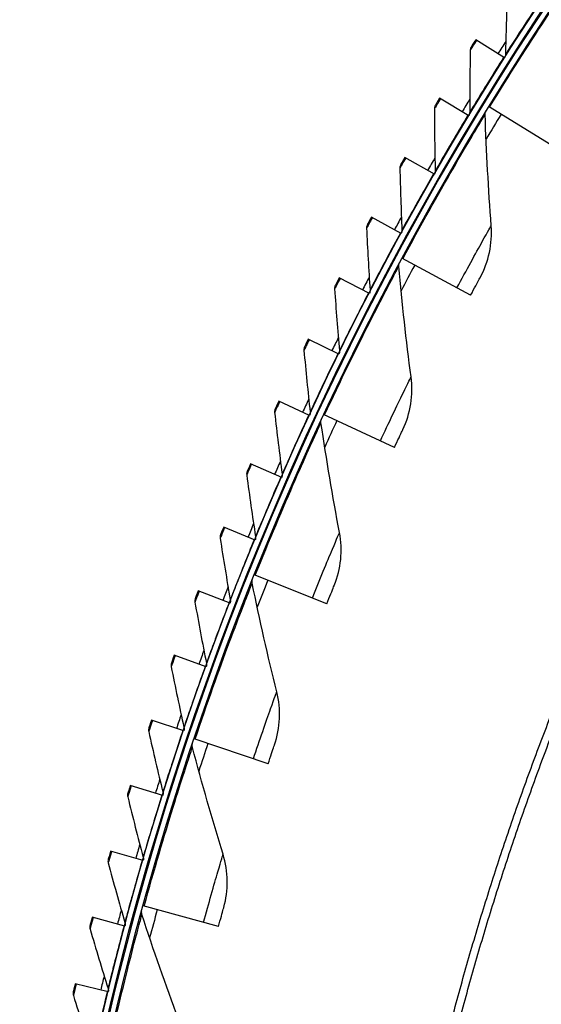
# Model space of a CAD drawing. Units: inches. Extents: x 2 to 86, y 1 to 67.
# Drawn here: x 9.8 to 11.7, y 20.2 to 23.8 of the extents above; entities that cross this region are included whole.
import ezdxf

# ---------------------------------------------------------------- set-up
doc = ezdxf.new("R2010")
doc.units = ezdxf.units.IN
doc.header["$LTSCALE"] = 4
doc.header["$MEASUREMENT"] = 0
doc.layers.add('Visible (ANSI)', color=7, linetype='Continuous')
doc.layers.add('Visible Narrow (ANSI)', color=7, linetype='Continuous')

msp = doc.modelspace()

# ---------------------------------------------------------------- linework, layer by layer
at = {"layer": 'Visible (ANSI)'}
for p, q in [((11.53848, 23.68049), (11.4327, 23.74746)), ((11.40715, 23.468), (11.29994, 23.53266)), ((11.72541, 23.3515), (11.48008, 23.50141)), ((11.28047, 23.2527), (11.17188, 23.31502)), ((11.15849, 23.03471), (11.04858, 23.09465)), ((11.41399, 22.80818), (11.16064, 22.9441)), ((11.04128, 22.81412), (10.93009, 22.87166)), ((10.92889, 22.59103), (10.81647, 22.64614)), ((10.82137, 22.36556), (10.70778, 22.41822)), ((11.13351, 22.24826), (10.87295, 22.36977)), ((10.71877, 22.1378), (10.60406, 22.18798)), ((10.62114, 21.90787), (10.50537, 21.95554)), ((10.88487, 21.6735), (10.6179, 21.78021)), ((10.52853, 21.67587), (10.41175, 21.72102)), ((10.44098, 21.44192), (10.32325, 21.48452)), ((10.35853, 21.20611), (10.23991, 21.24615)), ((10.66883, 21.08571), (10.3963, 21.17728)), ((10.28123, 20.96858), (10.16176, 21.00603)), ((10.2091, 20.72942), (10.08884, 20.76427)), ((10.48608, 20.48673), (10.20885, 20.56288)), ((10.14218, 20.48875), (10.0212, 20.52098)), ((10.08051, 20.24668), (9.95885, 20.27628))]:
    msp.add_line(p, q, dxfattribs=at)
at = {"layer": 'Visible (ANSI)', "flags": 128}
for points in [[(11.36253, 20.10139, -0.0052346), (11.41856, 20.30793, -0.0052346), (11.47891, 20.51326, -0.0052346), (11.54354, 20.71727, -0.0052346), (11.61243, 20.91989, -0.0052346), (11.68554, 21.12102, -0.0052346), (11.76285, 21.32058, -0.0052346), (11.84432, 21.51848, -0.0052346), (11.92992, 21.71462, -0.0052346), (12.01961, 21.90894, -0.0052346), (12.11334, 22.10133, -0.0052346), (12.21108, 22.29171, -0.0052346), (12.31279, 22.48001, -0.0052346), (12.41841, 22.66614, -0.0052346), (12.52791, 22.85001, -0.0052346), (12.64124, 23.03156, -0.0052346), (12.75834, 23.21069, -0.0052346), (12.87916, 23.38732, -0.0052346), (13.00366, 23.5614, -0.0052346), (13.13177, 23.73282, -0.0052346), (13.26345, 23.90153, -0.0052346)], [(11.33034, 20.09067, -0.0051999), (11.38577, 20.29652, -0.0051999), (11.44547, 20.50117, -0.0051999), (11.50942, 20.70454, -0.0051999), (11.57758, 20.90654, -0.0051999), (11.64993, 21.10707, -0.0051999), (11.72643, 21.30606, -0.0051999), (11.80705, 21.50341, -0.0051999), (11.89176, 21.69904, -0.0051999), (11.98052, 21.89287, -0.0051999), (12.0733, 22.0848, -0.0051999), (12.17004, 22.27477, -0.0051999), (12.27072, 22.46269, -0.0051999), (12.37528, 22.64847, -0.0051999), (12.48368, 22.83204, -0.0051999), (12.59588, 23.01331, -0.0051999), (12.71183, 23.19221, -0.0051999), (12.83146, 23.36866, -0.0051999), (12.95475, 23.54258, -0.0051999), (13.08162, 23.7139, -0.0051999), (13.21203, 23.88254, -0.0051999)]]:
    msp.add_lwpolyline(points, format="xyb", dxfattribs=at)
at = {"layer": 'Visible (ANSI)'}
for radius, start, end in [(11.5, 180.118962, 180.018962), (11.48, 13.660321, 13.560321), (11.475, 180.118962, 180.018962), (11.455, 13.660321, 13.560321), (11.52859, 147.392654, 147.659766), (11.52859, 148.637238, 148.904351), (11.52859, 149.881823, 150.148935), (11.52859, 151.126407, 151.39352), (11.52859, 152.370992, 152.638104), (11.52859, 153.615576, 153.882689), (11.52859, 154.860161, 155.127273), (11.52859, 156.104745, 156.371858), (11.52859, 157.349329, 157.616442), (11.52859, 158.593914, 158.861026), (11.52859, 159.838498, 160.105611), (11.52859, 161.083083, 161.350195), (11.52859, 162.327667, 162.59478), (11.52859, 163.572252, 163.839364), (11.52859, 164.816836, 165.083949), (11.52859, 166.061421, 166.328533)]:
    msp.add_arc((21.25468, 17.52861), radius, start, end, dxfattribs=at)
for points in [[(11.54913, 23.92104), (11.54597, 23.84477), (11.54363, 23.76875), (11.5421, 23.69299)], [(11.41649, 23.72179), (11.41404, 23.71789), (11.41267, 23.71332), (11.41258, 23.70873)], [(11.41258, 23.70873), (11.41107, 23.6324), (11.41038, 23.55635), (11.4105, 23.48058)], [(11.5421, 23.69299), (11.54202, 23.6886), (11.54075, 23.68424), (11.53848, 23.68049)], [(11.2843, 23.50664), (11.28193, 23.50269), (11.28066, 23.49809), (11.28067, 23.49349)], [(11.28067, 23.49349), (11.28081, 23.41716), (11.28178, 23.3411), (11.28355, 23.26535)], [(11.4105, 23.48058), (11.41051, 23.47619), (11.40934, 23.4718), (11.40715, 23.468)], [(11.46707, 23.47217), (11.4669, 23.477), (11.46817, 23.48187), (11.47068, 23.486)], [(11.48958, 23.06371), (11.47947, 23.19875), (11.47194, 23.33494), (11.46707, 23.47217)], [(11.1568, 23.28867), (11.15452, 23.28466), (11.15335, 23.28004), (11.15346, 23.27545)], [(11.15346, 23.27545), (11.15527, 23.19913), (11.15788, 23.12312), (11.16129, 23.04742)], [(11.28355, 23.26535), (11.28365, 23.26097), (11.28257, 23.25656), (11.28047, 23.2527)], [(11.03407, 23.06798), (11.03188, 23.06393), (11.03081, 23.05928), (11.03102, 23.05469)], [(11.44873, 22.87244), (11.48023, 22.93023), (11.49455, 22.9973), (11.48958, 23.06371)], [(11.03102, 23.05469), (11.03448, 22.97843), (11.03875, 22.90249), (11.0438, 22.82689)], [(11.16129, 23.04742), (11.16149, 23.04304), (11.16051, 23.03861), (11.15849, 23.03471)], [(11.14929, 22.91418), (11.14885, 22.91899), (11.14985, 22.92393), (11.15213, 22.92819)], [(11.19466, 22.50762), (11.177, 22.64189), (11.16185, 22.77744), (11.14929, 22.91418)], [(10.91617, 22.84467), (10.91406, 22.84058), (10.91309, 22.8359), (10.9134, 22.83132)], [(10.9134, 22.83132), (10.91852, 22.75516), (10.92443, 22.67933), (10.93113, 22.60385)], [(11.0438, 22.82689), (11.0441, 22.82251), (11.04321, 22.81806), (11.04128, 22.81412)], [(10.80314, 22.61886), (10.80112, 22.61472), (10.80026, 22.61003), (10.80066, 22.60546)], [(10.80066, 22.60546), (10.80744, 22.52942), (10.815, 22.45374), (10.82333, 22.37843)], [(10.93113, 22.60385), (10.93152, 22.59948), (10.93073, 22.59501), (10.92888, 22.59103)], [(11.1646, 22.31437), (11.19281, 22.37383), (11.20335, 22.4416), (11.19466, 22.50762)], [(10.69504, 22.39065), (10.69312, 22.38647), (10.69235, 22.38176), (10.69286, 22.37719)], [(10.69286, 22.37719), (10.70128, 22.30132), (10.71048, 22.22582), (10.72045, 22.15071)], [(10.82333, 22.37843), (10.82382, 22.37406), (10.82313, 22.36958), (10.82136, 22.36556)], [(10.86329, 22.33926), (10.86258, 22.34404), (10.8633, 22.34902), (10.86534, 22.35341)], [(10.93138, 21.93588), (10.90622, 22.06895), (10.8835, 22.20344), (10.86329, 22.33926)], [(10.59193, 22.16015), (10.59009, 22.15592), (10.58943, 22.15119), (10.59004, 22.14664)], [(10.59004, 22.14664), (10.60011, 22.07097), (10.61095, 21.99569), (10.62254, 21.92081)], [(10.72045, 22.15071), (10.72103, 22.14636), (10.72044, 22.14186), (10.71876, 22.1378)], [(10.49385, 21.92745), (10.4921, 21.92319), (10.49154, 21.91845), (10.49225, 21.91391)], [(10.49225, 21.91391), (10.50396, 21.83848), (10.51643, 21.76345), (10.52965, 21.68884)], [(10.62254, 21.92081), (10.62322, 21.91647), (10.62272, 21.91196), (10.62113, 21.90787)], [(10.9122, 21.74124), (10.93703, 21.8022), (10.94376, 21.87045), (10.93138, 21.93588)], [(10.60997, 21.74921), (10.60899, 21.75394), (10.60943, 21.75896), (10.61122, 21.76345)], [(10.70057, 21.35028), (10.66798, 21.48173), (10.63776, 21.61473), (10.60997, 21.74921)], [(10.40084, 21.69269), (10.39919, 21.68839), (10.39873, 21.68363), (10.39954, 21.67912)], [(10.52965, 21.68884), (10.53042, 21.68452), (10.53002, 21.68), (10.52852, 21.67587)], [(10.39954, 21.67912), (10.41288, 21.60395), (10.42698, 21.52921), (10.44182, 21.45491)], [(10.31296, 21.45595), (10.3114, 21.45162), (10.31105, 21.44686), (10.31195, 21.44236)], [(10.31195, 21.44236), (10.32692, 21.3675), (10.34264, 21.29309), (10.35909, 21.21912)], [(10.44182, 21.45491), (10.44268, 21.4506), (10.44238, 21.44607), (10.44097, 21.44192)], [(10.69232, 21.15487), (10.7137, 21.21713), (10.71659, 21.28565), (10.70057, 21.35028)], [(10.23023, 21.21737), (10.22877, 21.213), (10.22852, 21.20824), (10.22952, 21.20375)], [(10.35909, 21.21912), (10.36004, 21.21484), (10.35985, 21.2103), (10.35853, 21.20612)], [(10.22952, 21.20375), (10.24612, 21.12924), (10.26345, 21.05518), (10.2815, 20.9816)], [(10.39012, 21.14588), (10.38888, 21.15055), (10.38904, 21.15559), (10.39057, 21.16017)], [(10.50294, 20.75266), (10.46303, 20.88208), (10.4254, 21.01318), (10.39012, 21.14588)], [(10.15271, 20.97704), (10.15135, 20.97265), (10.1512, 20.96787), (10.1523, 20.96342)], [(10.1523, 20.96342), (10.17051, 20.88928), (10.18944, 20.81562), (10.20909, 20.74244)], [(10.2815, 20.9816), (10.28255, 20.97733), (10.28245, 20.97279), (10.28122, 20.96858)], [(10.20909, 20.74244), (10.21023, 20.7382), (10.21023, 20.73366), (10.20909, 20.72942)], [(10.50566, 20.5571), (10.52351, 20.62045), (10.52256, 20.68903), (10.50294, 20.75266)], [(10.08043, 20.73509), (10.07916, 20.73066), (10.07912, 20.72589), (10.08031, 20.72146)], [(10.08031, 20.72146), (10.10013, 20.64774), (10.12066, 20.5745), (10.14189, 20.50177)], [(10.20444, 20.53118), (10.20294, 20.53578), (10.20281, 20.54081), (10.20409, 20.54548)], [(10.33912, 20.14491), (10.29202, 20.27188), (10.2471, 20.40066), (10.20444, 20.53118)], [(10.01342, 20.49163), (10.01225, 20.48717), (10.01231, 20.4824), (10.0136, 20.47799)], [(10.14189, 20.50177), (10.14312, 20.49755), (10.14322, 20.49302), (10.14217, 20.48875)], [(10.0136, 20.47799), (10.03501, 20.40472), (10.05713, 20.33195), (10.07993, 20.25969)], [(9.95172, 20.24676), (9.95064, 20.24228), (9.9508, 20.23751), (9.95219, 20.23314)], [(10.07993, 20.25969), (10.08126, 20.25551), (10.08145, 20.25097), (10.0805, 20.24669)], [(9.95219, 20.23314), (9.97519, 20.16035), (9.99888, 20.08807), (10.02325, 20.01633)]]:
    msp.add_open_spline(points, degree=3, dxfattribs=at)
for points, knots in [([(11.4327, 23.74746), (11.42489, 23.73512), (11.41761, 23.72356), (11.41662, 23.72199), (11.41654, 23.72186), (11.41649, 23.72179), (11.41649, 23.72179)], [1.5707963, 1.5707963, 1.5707963, 1.5707963, 3.0142956, 3.0142956, 3.0142956, 3.1415927, 3.1415927, 3.1415927, 3.1415927]), ([(11.29994, 23.53266), (11.2924, 23.52015), (11.28538, 23.50844), (11.28442, 23.50685), (11.28434, 23.50671), (11.2843, 23.50664), (11.2843, 23.50664)], [1.5707963, 1.5707963, 1.5707963, 1.5707963, 3.0142956, 3.0142956, 3.0142956, 3.1415927, 3.1415927, 3.1415927, 3.1415927]), ([(11.17188, 23.31502), (11.16461, 23.30235), (11.15784, 23.29049), (11.15692, 23.28888), (11.15684, 23.28874), (11.1568, 23.28867), (11.1568, 23.28867)], [1.5707963, 1.5707963, 1.5707963, 1.5707963, 3.0142956, 3.0142956, 3.0142956, 3.1415927, 3.1415927, 3.1415927, 3.1415927]), ([(11.04858, 23.09465), (11.04158, 23.08183), (11.03508, 23.06982), (11.03419, 23.06819), (11.03411, 23.06805), (11.03407, 23.06798), (11.03407, 23.06798)], [1.5707963, 1.5707963, 1.5707963, 1.5707963, 3.0142956, 3.0142956, 3.0142956, 3.1415927, 3.1415927, 3.1415927, 3.1415927]), ([(10.93009, 22.87166), (10.92337, 22.85868), (10.91713, 22.84654), (10.91628, 22.84489), (10.91621, 22.84475), (10.91617, 22.84467), (10.91617, 22.84467)], [1.5707963, 1.5707963, 1.5707963, 1.5707963, 3.0142956, 3.0142956, 3.0142956, 3.1415927, 3.1415927, 3.1415927, 3.1415927]), ([(11.41399, 22.80818), (11.42726, 22.83293), (11.44029, 22.85693), (11.44573, 22.86693), (11.4477, 22.87055), (11.44873, 22.87244), (11.44873, 22.87244)], [1.5707963, 1.5707963, 1.5707963, 1.5707963, 2.7242473, 2.7242473, 2.7242473, 3.1415927, 3.1415927, 3.1415927, 3.1415927]), ([(10.81647, 22.64614), (10.81004, 22.63303), (10.80406, 22.62075), (10.80325, 22.61908), (10.80318, 22.61894), (10.80314, 22.61886), (10.80314, 22.61886)], [1.5707963, 1.5707963, 1.5707963, 1.5707963, 3.0142956, 3.0142956, 3.0142956, 3.1415927, 3.1415927, 3.1415927, 3.1415927]), ([(10.70778, 22.41822), (10.70163, 22.40496), (10.69592, 22.39256), (10.69515, 22.39087), (10.69508, 22.39073), (10.69504, 22.39065), (10.69504, 22.39065)], [1.5707963, 1.5707963, 1.5707963, 1.5707963, 3.0142956, 3.0142956, 3.0142956, 3.1415927, 3.1415927, 3.1415927, 3.1415927]), ([(11.13351, 22.24826), (11.14538, 22.27372), (11.15704, 22.29841), (11.16192, 22.3087), (11.16368, 22.31242), (11.1646, 22.31437), (11.1646, 22.31437)], [1.5707963, 1.5707963, 1.5707963, 1.5707963, 2.7242473, 2.7242473, 2.7242473, 3.1415927, 3.1415927, 3.1415927, 3.1415927]), ([(10.60406, 22.18798), (10.59821, 22.17459), (10.59277, 22.16207), (10.59203, 22.16037), (10.59196, 22.16022), (10.59193, 22.16015), (10.59193, 22.16015)], [1.5707963, 1.5707963, 1.5707963, 1.5707963, 3.0142956, 3.0142956, 3.0142956, 3.1415927, 3.1415927, 3.1415927, 3.1415927]), ([(10.50537, 21.95554), (10.49981, 21.94204), (10.49464, 21.9294), (10.49394, 21.92768), (10.49388, 21.92753), (10.49385, 21.92745), (10.49385, 21.92745)], [1.5707963, 1.5707963, 1.5707963, 1.5707963, 3.0142956, 3.0142956, 3.0142956, 3.1415927, 3.1415927, 3.1415927, 3.1415927]), ([(10.41175, 21.72102), (10.40648, 21.70739), (10.40159, 21.69465), (10.40093, 21.69292), (10.40087, 21.69276), (10.40084, 21.69269), (10.40084, 21.69269)], [1.5707963, 1.5707963, 1.5707963, 1.5707963, 3.0142956, 3.0142956, 3.0142956, 3.1415927, 3.1415927, 3.1415927, 3.1415927]), ([(10.88487, 21.6735), (10.89529, 21.69958), (10.90555, 21.72489), (10.90984, 21.73544), (10.91139, 21.73925), (10.9122, 21.74124), (10.9122, 21.74124)], [1.5707963, 1.5707963, 1.5707963, 1.5707963, 2.7242473, 2.7242473, 2.7242473, 3.1415927, 3.1415927, 3.1415927, 3.1415927]), ([(10.32325, 21.48452), (10.31828, 21.47078), (10.31367, 21.45793), (10.31304, 21.45619), (10.31298, 21.45603), (10.31296, 21.45595), (10.31296, 21.45595)], [1.5707963, 1.5707963, 1.5707963, 1.5707963, 3.0142956, 3.0142956, 3.0142956, 3.1415927, 3.1415927, 3.1415927, 3.1415927]), ([(10.23991, 21.24615), (10.23523, 21.23231), (10.2309, 21.21936), (10.23031, 21.2176), (10.23026, 21.21745), (10.23023, 21.21737), (10.23023, 21.21737)], [1.5707963, 1.5707963, 1.5707963, 1.5707963, 3.0142956, 3.0142956, 3.0142956, 3.1415927, 3.1415927, 3.1415927, 3.1415927]), ([(10.66883, 21.08571), (10.67778, 21.11233), (10.6866, 21.13817), (10.69029, 21.14894), (10.69163, 21.15284), (10.69232, 21.15487), (10.69232, 21.15487)], [1.5707963, 1.5707963, 1.5707963, 1.5707963, 2.7242473, 2.7242473, 2.7242473, 3.1415927, 3.1415927, 3.1415927, 3.1415927]), ([(10.16176, 21.00603), (10.15739, 20.99209), (10.15334, 20.97905), (10.15279, 20.97728), (10.15274, 20.97712), (10.15271, 20.97704), (10.15271, 20.97704)], [1.5707963, 1.5707963, 1.5707963, 1.5707963, 3.0142956, 3.0142956, 3.0142956, 3.1415927, 3.1415927, 3.1415927, 3.1415927]), ([(10.08884, 20.76427), (10.08478, 20.75023), (10.08101, 20.73711), (10.0805, 20.73533), (10.08045, 20.73517), (10.08043, 20.73509), (10.08043, 20.73509)], [1.5707963, 1.5707963, 1.5707963, 1.5707963, 3.0142956, 3.0142956, 3.0142956, 3.1415927, 3.1415927, 3.1415927, 3.1415927]), ([(10.48608, 20.48673), (10.49352, 20.51381), (10.50088, 20.54011), (10.50396, 20.55106), (10.50508, 20.55503), (10.50566, 20.5571), (10.50566, 20.5571)], [1.5707963, 1.5707963, 1.5707963, 1.5707963, 2.7242473, 2.7242473, 2.7242473, 3.1415927, 3.1415927, 3.1415927, 3.1415927]), ([(10.0212, 20.52098), (10.01744, 20.50686), (10.01396, 20.49366), (10.01348, 20.49186), (10.01344, 20.49171), (10.01342, 20.49163), (10.01342, 20.49163)], [1.5707963, 1.5707963, 1.5707963, 1.5707963, 3.0142956, 3.0142956, 3.0142956, 3.1415927, 3.1415927, 3.1415927, 3.1415927]), ([(9.95885, 20.27628), (9.9554, 20.26208), (9.95221, 20.24881), (9.95177, 20.247), (9.95173, 20.24684), (9.95172, 20.24676), (9.95172, 20.24676)], [1.5707963, 1.5707963, 1.5707963, 1.5707963, 3.0142956, 3.0142956, 3.0142956, 3.1415927, 3.1415927, 3.1415927, 3.1415927])]:
    msp.add_open_spline(points, degree=3, knots=knots, dxfattribs=at)
at = {"layer": 'Visible Narrow (ANSI)'}
for start, end in [(148.57285, 149.110471), (151.786243, 152.323864), (154.999636, 155.537257), (158.213029, 158.75065), (161.426422, 161.964043), (164.639815, 165.177436)]:
    msp.add_arc((21.25468, 17.52861), 11.40116, start, end, dxfattribs=at)
for points, knots in [([(11.48358, 23.49927), (11.55471, 23.61568), (11.62793, 23.73026), (11.68666, 23.81957), (11.74558, 23.90918), (11.78923, 23.97294), (11.8067, 23.99845), (11.81262, 24.0071), (11.81562, 24.01147), (11.81562, 24.01147)], [1.5707963, 1.5707963, 1.5707963, 1.5707963, 2.2411626, 2.2411626, 2.2411626, 2.9137148, 2.9137148, 2.9137148, 3.1415927, 3.1415927, 3.1415927, 3.1415927]), ([(11.67137, 23.89209), (11.63363, 23.83526), (11.59683, 23.77855), (11.57286, 23.74118), (11.55314, 23.71046), (11.5421, 23.69299), (11.5421, 23.69299)], [1.5707963, 1.5707963, 1.5707963, 1.5707963, 2.4328523, 2.4328523, 2.4328523, 3.1415927, 3.1415927, 3.1415927, 3.1415927]), ([(11.43577, 23.74552), (11.42554, 23.72935), (11.41584, 23.71391), (11.4133, 23.70988), (11.41282, 23.70912), (11.41258, 23.70873), (11.41258, 23.70873)], [1.5707963, 1.5707963, 1.5707963, 1.5707963, 2.8902216, 2.8902216, 2.8902216, 3.1415927, 3.1415927, 3.1415927, 3.1415927]), ([(11.53541, 23.68243), (11.49892, 23.6248), (11.46336, 23.5673), (11.4402, 23.52942), (11.42116, 23.49828), (11.4105, 23.48058), (11.4105, 23.48058)], [1.5707963, 1.5707963, 1.5707963, 1.5707963, 2.4328523, 2.4328523, 2.4328523, 3.1415927, 3.1415927, 3.1415927, 3.1415927]), ([(11.30306, 23.53078), (11.29318, 23.5144), (11.28381, 23.49875), (11.28137, 23.49467), (11.2809, 23.49389), (11.28067, 23.49349), (11.28067, 23.49349)], [1.5707963, 1.5707963, 1.5707963, 1.5707963, 2.8902216, 2.8902216, 2.8902216, 3.1415927, 3.1415927, 3.1415927, 3.1415927]), ([(11.16425, 22.94217), (11.22875, 23.06237), (11.29544, 23.18088), (11.34906, 23.27335), (11.40287, 23.36612), (11.44287, 23.43222), (11.45888, 23.45867), (11.46431, 23.46764), (11.46707, 23.47217), (11.46707, 23.47217)], [1.5707963, 1.5707963, 1.5707963, 1.5707963, 2.2411626, 2.2411626, 2.2411626, 2.9137148, 2.9137148, 2.9137148, 3.1415927, 3.1415927, 3.1415927, 3.1415927]), ([(11.40404, 23.46987), (11.36881, 23.41146), (11.33451, 23.3532), (11.31218, 23.31483), (11.29382, 23.28328), (11.28355, 23.26535), (11.28355, 23.26535)], [1.5707963, 1.5707963, 1.5707963, 1.5707963, 2.4328523, 2.4328523, 2.4328523, 3.1415927, 3.1415927, 3.1415927, 3.1415927]), ([(11.17504, 23.31321), (11.16551, 23.29662), (11.15649, 23.28077), (11.15413, 23.27664), (11.15369, 23.27585), (11.15346, 23.27545), (11.15346, 23.27545)], [1.5707963, 1.5707963, 1.5707963, 1.5707963, 2.8902216, 2.8902216, 2.8902216, 3.1415927, 3.1415927, 3.1415927, 3.1415927]), ([(11.27732, 23.25451), (11.24336, 23.19535), (11.21034, 23.13636), (11.18884, 23.09751), (11.17117, 23.06557), (11.16129, 23.04742), (11.16129, 23.04742)], [1.5707963, 1.5707963, 1.5707963, 1.5707963, 2.4328523, 2.4328523, 2.4328523, 3.1415927, 3.1415927, 3.1415927, 3.1415927]), ([(11.05177, 23.09291), (11.04261, 23.07612), (11.03393, 23.06008), (11.03167, 23.05589), (11.03124, 23.05509), (11.03102, 23.05469), (11.03102, 23.05469)], [1.5707963, 1.5707963, 1.5707963, 1.5707963, 2.8902216, 2.8902216, 2.8902216, 3.1415927, 3.1415927, 3.1415927, 3.1415927]), ([(11.36356, 22.83524), (11.39808, 22.89957), (11.43306, 22.963), (11.45685, 23.00556), (11.47758, 23.04264), (11.48958, 23.06371), (11.48958, 23.06371)], [1.5707963, 1.5707963, 1.5707963, 1.5707963, 2.4102698, 2.4102698, 2.4102698, 3.1415927, 3.1415927, 3.1415927, 3.1415927]), ([(11.1553, 23.03645), (11.12264, 22.97656), (11.0909, 22.91687), (11.07026, 22.87756), (11.05329, 22.84525), (11.0438, 22.82689), (11.0438, 22.82689)], [1.5707963, 1.5707963, 1.5707963, 1.5707963, 2.4328523, 2.4328523, 2.4328523, 3.1415927, 3.1415927, 3.1415927, 3.1415927]), ([(10.87666, 22.36804), (10.93432, 22.49167), (10.99426, 22.61373), (11.04262, 22.70906), (11.09114, 22.8047), (11.12737, 22.87294), (11.14188, 22.90025), (11.14679, 22.9095), (11.14929, 22.91418), (11.14929, 22.91418)], [1.5707963, 1.5707963, 1.5707963, 1.5707963, 2.2411626, 2.2411626, 2.2411626, 2.9137148, 2.9137148, 2.9137148, 3.1415927, 3.1415927, 3.1415927, 3.1415927]), ([(10.93332, 22.86999), (10.92453, 22.853), (10.9162, 22.83677), (10.91403, 22.83254), (10.91361, 22.83173), (10.9134, 22.83132), (10.9134, 22.83132)], [1.5707963, 1.5707963, 1.5707963, 1.5707963, 2.8902216, 2.8902216, 2.8902216, 3.1415927, 3.1415927, 3.1415927, 3.1415927]), ([(11.03805, 22.81579), (11.0067, 22.75521), (10.97627, 22.69484), (10.95648, 22.65509), (10.94021, 22.62242), (10.93113, 22.60385), (10.93113, 22.60385)], [1.5707963, 1.5707963, 1.5707963, 1.5707963, 2.4328523, 2.4328523, 2.4328523, 3.1415927, 3.1415927, 3.1415927, 3.1415927]), ([(10.81974, 22.64454), (10.81132, 22.62737), (10.80334, 22.61097), (10.80126, 22.60669), (10.80087, 22.60587), (10.80066, 22.60546), (10.80066, 22.60546)], [1.5707963, 1.5707963, 1.5707963, 1.5707963, 2.8902216, 2.8902216, 2.8902216, 3.1415927, 3.1415927, 3.1415927, 3.1415927]), ([(10.92562, 22.59263), (10.8956, 22.53138), (10.86648, 22.47037), (10.84756, 22.4302), (10.83201, 22.39718), (10.82333, 22.37843), (10.82333, 22.37843)], [1.5707963, 1.5707963, 1.5707963, 1.5707963, 2.4328523, 2.4328523, 2.4328523, 3.1415927, 3.1415927, 3.1415927, 3.1415927]), ([(11.08165, 22.27245), (11.11251, 22.33862), (11.14388, 22.40391), (11.16525, 22.44774), (11.18386, 22.48592), (11.19466, 22.50762), (11.19466, 22.50762)], [1.5707963, 1.5707963, 1.5707963, 1.5707963, 2.4102698, 2.4102698, 2.4102698, 3.1415927, 3.1415927, 3.1415927, 3.1415927]), ([(10.71108, 22.41669), (10.70303, 22.39933), (10.69541, 22.38276), (10.69343, 22.37844), (10.69305, 22.37761), (10.69286, 22.37719), (10.69286, 22.37719)], [1.5707963, 1.5707963, 1.5707963, 1.5707963, 2.8902216, 2.8902216, 2.8902216, 3.1415927, 3.1415927, 3.1415927, 3.1415927]), ([(10.62171, 21.77869), (10.67234, 21.90536), (10.72535, 22.03059), (10.76828, 22.12848), (10.81136, 22.22669), (10.84372, 22.29686), (10.85667, 22.32493), (10.86106, 22.33444), (10.86329, 22.33926), (10.86329, 22.33926)], [1.5707963, 1.5707963, 1.5707963, 1.5707963, 2.2411626, 2.2411626, 2.2411626, 2.9137148, 2.9137148, 2.9137148, 3.1415927, 3.1415927, 3.1415927, 3.1415927]), ([(10.81807, 22.36709), (10.78938, 22.3052), (10.76159, 22.24357), (10.74355, 22.203), (10.72872, 22.16965), (10.72045, 22.15071), (10.72045, 22.15071)], [1.5707963, 1.5707963, 1.5707963, 1.5707963, 2.4328523, 2.4328523, 2.4328523, 3.1415927, 3.1415927, 3.1415927, 3.1415927]), ([(10.60739, 22.18652), (10.59973, 22.169), (10.59247, 22.15226), (10.59058, 22.1479), (10.59022, 22.14707), (10.59004, 22.14664), (10.59004, 22.14664)], [1.5707963, 1.5707963, 1.5707963, 1.5707963, 2.8902216, 2.8902216, 2.8902216, 3.1415927, 3.1415927, 3.1415927, 3.1415927]), ([(10.71544, 22.13926), (10.6881, 22.07676), (10.66166, 22.01454), (10.6445, 21.97359), (10.6304, 21.93993), (10.62254, 21.92081), (10.62254, 21.92081)], [1.5707963, 1.5707963, 1.5707963, 1.5707963, 2.4328523, 2.4328523, 2.4328523, 3.1415927, 3.1415927, 3.1415927, 3.1415927]), ([(10.50873, 21.95416), (10.50145, 21.93647), (10.49456, 21.91959), (10.49276, 21.91518), (10.49242, 21.91434), (10.49225, 21.91391), (10.49225, 21.91391)], [1.5707963, 1.5707963, 1.5707963, 1.5707963, 2.8902216, 2.8902216, 2.8902216, 3.1415927, 3.1415927, 3.1415927, 3.1415927]), ([(10.61778, 21.90925), (10.5918, 21.84618), (10.56672, 21.7834), (10.55046, 21.74209), (10.53709, 21.70812), (10.52965, 21.68884), (10.52965, 21.68884)], [1.5707963, 1.5707963, 1.5707963, 1.5707963, 2.4328523, 2.4328523, 2.4328523, 3.1415927, 3.1415927, 3.1415927, 3.1415927]), ([(10.83173, 21.69474), (10.85883, 21.76254), (10.88649, 21.82948), (10.90537, 21.87444), (10.92182, 21.91361), (10.93138, 21.93588), (10.93138, 21.93588)], [1.5707963, 1.5707963, 1.5707963, 1.5707963, 2.4102698, 2.4102698, 2.4102698, 3.1415927, 3.1415927, 3.1415927, 3.1415927]), ([(10.41515, 21.71971), (10.40825, 21.70187), (10.40172, 21.68484), (10.40002, 21.68039), (10.3997, 21.67955), (10.39954, 21.67912), (10.39954, 21.67912)], [1.5707963, 1.5707963, 1.5707963, 1.5707963, 2.8902216, 2.8902216, 2.8902216, 3.1415927, 3.1415927, 3.1415927, 3.1415927]), ([(10.40019, 21.17598), (10.44364, 21.30529), (10.48954, 21.43329), (10.52693, 21.53343), (10.56443, 21.6339), (10.59281, 21.70577), (10.60416, 21.73453), (10.60801, 21.74427), (10.60997, 21.74921), (10.60997, 21.74921)], [1.5707963, 1.5707963, 1.5707963, 1.5707963, 2.2411626, 2.2411626, 2.2411626, 2.9137148, 2.9137148, 2.9137148, 3.1415927, 3.1415927, 3.1415927, 3.1415927]), ([(10.52514, 21.67718), (10.50054, 21.61356), (10.47683, 21.55025), (10.46147, 21.50859), (10.44884, 21.47434), (10.44182, 21.45491), (10.44182, 21.45491)], [1.5707963, 1.5707963, 1.5707963, 1.5707963, 2.4328523, 2.4328523, 2.4328523, 3.1415927, 3.1415927, 3.1415927, 3.1415927]), ([(10.32667, 21.48328), (10.32016, 21.4653), (10.31401, 21.44812), (10.31241, 21.44365), (10.3121, 21.44279), (10.31195, 21.44236), (10.31195, 21.44236)], [1.5707963, 1.5707963, 1.5707963, 1.5707963, 2.8902216, 2.8902216, 2.8902216, 3.1415927, 3.1415927, 3.1415927, 3.1415927]), ([(10.43756, 21.44315), (10.41435, 21.37901), (10.39202, 21.3152), (10.37756, 21.27322), (10.36568, 21.23871), (10.35909, 21.21912), (10.35909, 21.21912)], [1.5707963, 1.5707963, 1.5707963, 1.5707963, 2.4328523, 2.4328523, 2.4328523, 3.1415927, 3.1415927, 3.1415927, 3.1415927]), ([(10.61459, 21.10393), (10.63785, 21.17314), (10.66171, 21.24153), (10.67804, 21.28748), (10.69226, 21.32751), (10.70057, 21.35028), (10.70057, 21.35028)], [1.5707963, 1.5707963, 1.5707963, 1.5707963, 2.4102698, 2.4102698, 2.4102698, 3.1415927, 3.1415927, 3.1415927, 3.1415927]), ([(10.24335, 21.24499), (10.23723, 21.22687), (10.23146, 21.20956), (10.22995, 21.20505), (10.22967, 21.20419), (10.22952, 21.20375), (10.22952, 21.20375)], [1.5707963, 1.5707963, 1.5707963, 1.5707963, 2.8902216, 2.8902216, 2.8902216, 3.1415927, 3.1415927, 3.1415927, 3.1415927]), ([(10.35509, 21.20728), (10.33327, 21.14265), (10.31233, 21.07837), (10.2988, 21.03608), (10.28767, 21.00132), (10.2815, 20.9816), (10.2815, 20.9816)], [1.5707963, 1.5707963, 1.5707963, 1.5707963, 2.4328523, 2.4328523, 2.4328523, 3.1415927, 3.1415927, 3.1415927, 3.1415927]), ([(10.2128, 20.56179), (10.24894, 20.69334), (10.28759, 20.82371), (10.31931, 20.92579), (10.35112, 21.02821), (10.37542, 21.10156), (10.38515, 21.1309), (10.38844, 21.14085), (10.39012, 21.14588), (10.39012, 21.14588)], [1.5707963, 1.5707963, 1.5707963, 1.5707963, 2.2411626, 2.2411626, 2.2411626, 2.9137148, 2.9137148, 2.9137148, 3.1415927, 3.1415927, 3.1415927, 3.1415927]), ([(10.16523, 21.00494), (10.15951, 20.98669), (10.15411, 20.96927), (10.1527, 20.96472), (10.15243, 20.96386), (10.1523, 20.96342), (10.1523, 20.96342)], [1.5707963, 1.5707963, 1.5707963, 1.5707963, 2.8902216, 2.8902216, 2.8902216, 3.1415927, 3.1415927, 3.1415927, 3.1415927]), ([(10.27776, 20.96967), (10.25735, 20.90458), (10.23781, 20.83986), (10.2252, 20.79729), (10.21483, 20.76229), (10.20909, 20.74244), (10.20909, 20.74244)], [1.5707963, 1.5707963, 1.5707963, 1.5707963, 2.4328523, 2.4328523, 2.4328523, 3.1415927, 3.1415927, 3.1415927, 3.1415927]), ([(10.09234, 20.76325), (10.08701, 20.74488), (10.08199, 20.72735), (10.08069, 20.72277), (10.08044, 20.7219), (10.08031, 20.72146), (10.08031, 20.72146)], [1.5707963, 1.5707963, 1.5707963, 1.5707963, 2.8902216, 2.8902216, 2.8902216, 3.1415927, 3.1415927, 3.1415927, 3.1415927]), ([(10.4309, 20.50188), (10.45024, 20.57229), (10.47024, 20.64191), (10.48396, 20.6887), (10.49592, 20.72946), (10.50294, 20.75266), (10.50294, 20.75266)], [1.5707963, 1.5707963, 1.5707963, 1.5707963, 2.4102698, 2.4102698, 2.4102698, 3.1415927, 3.1415927, 3.1415927, 3.1415927]), ([(10.2056, 20.73043), (10.18662, 20.66492), (10.16849, 20.59978), (10.1568, 20.55695), (10.14719, 20.52174), (10.14189, 20.50177), (10.14189, 20.50177)], [1.5707963, 1.5707963, 1.5707963, 1.5707963, 2.4328523, 2.4328523, 2.4328523, 3.1415927, 3.1415927, 3.1415927, 3.1415927]), ([(10.06014, 19.93807), (10.08884, 20.07144), (10.12013, 20.20377), (10.14607, 20.30747), (10.1721, 20.41151), (10.19225, 20.4861), (10.20031, 20.51595), (10.20304, 20.52606), (10.20444, 20.53118), (10.20444, 20.53118)], [1.5707963, 1.5707963, 1.5707963, 1.5707963, 2.2411626, 2.2411626, 2.2411626, 2.9137148, 2.9137148, 2.9137148, 3.1415927, 3.1415927, 3.1415927, 3.1415927]), ([(10.02471, 20.52004), (10.01979, 20.50156), (10.01515, 20.48392), (10.01394, 20.47932), (10.01371, 20.47844), (10.0136, 20.47799), (10.0136, 20.47799)], [1.5707963, 1.5707963, 1.5707963, 1.5707963, 2.8902216, 2.8902216, 2.8902216, 3.1415927, 3.1415927, 3.1415927, 3.1415927]), ([(10.13867, 20.48969), (10.12111, 20.42377), (10.1044, 20.35826), (10.09364, 20.31519), (10.0848, 20.27977), (10.07993, 20.25969), (10.07993, 20.25969)], [1.5707963, 1.5707963, 1.5707963, 1.5707963, 2.4328523, 2.4328523, 2.4328523, 3.1415927, 3.1415927, 3.1415927, 3.1415927]), ([(9.96239, 20.27542), (9.95787, 20.25683), (9.95361, 20.23909), (9.9525, 20.23447), (9.95229, 20.23359), (9.95219, 20.23314), (9.95219, 20.23314)], [1.5707963, 1.5707963, 1.5707963, 1.5707963, 2.8902216, 2.8902216, 2.8902216, 3.1415927, 3.1415927, 3.1415927, 3.1415927]), ([(10.07697, 20.24754), (10.06085, 20.18126), (10.04557, 20.11541), (10.03575, 20.07211), (10.02768, 20.03651), (10.02325, 20.01633), (10.02325, 20.01633)], [1.5707963, 1.5707963, 1.5707963, 1.5707963, 2.4328523, 2.4328523, 2.4328523, 3.1415927, 3.1415927, 3.1415927, 3.1415927])]:
    msp.add_open_spline(points, degree=3, knots=knots, dxfattribs=at)

doc.saveas('drawing.dxf')
